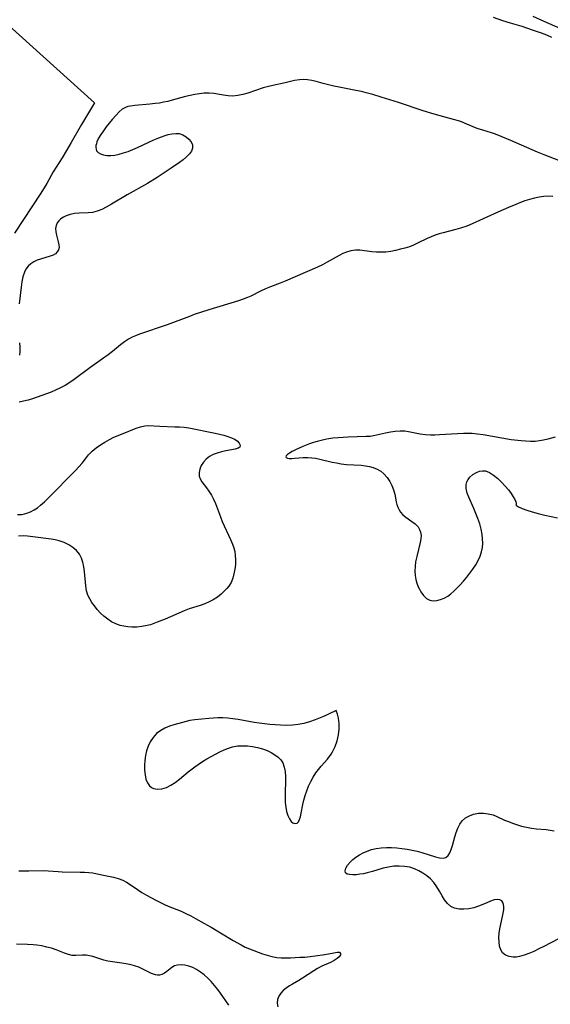
# Model space of a CAD drawing. Extents: x 1646716 to 1654918, y 2830221 to 2838423.
# Drawn here: x 1649307 to 1649484, y 2831900 to 2832228 of the extents above; entities that cross this region are included whole.
import ezdxf

# ---------------------------------------------------------------- set-up
doc = ezdxf.new("R2010")
doc.units = 0

msp = doc.modelspace()

# ---------------------------------------------------------------- linework, layer by layer
at = {"layer": 'WIL_044_Contours', "color": 0}
for points in [[(1649302.09, 2832226.82, 270), (1649331.67, 2832200.01, 270), (1649327.33, 2832192.88, 270), (1649323.97, 2832186.82, 270), (1649322.38, 2832184.15, 270), (1649320.9, 2832181.7, 270), (1649318, 2832177.02, 270), (1649315.84, 2832173.22, 270), (1649313.87, 2832170.01, 270), (1649305.06, 2832156.66, 270)], [(1649464.47, 2832228.52, 272), (1649467.59, 2832227.49, 272), (1649470.17, 2832226.69, 272), (1649474.05, 2832225.54, 272), (1649477.49, 2832224.32, 272), (1649480.46, 2832223.34, 272), (1649482.31, 2832222.65, 272), (1649483.97, 2832221.89, 272)], [(1649477.74, 2832228.94, 274), (1649481.33, 2832227.19, 274), (1649486.65, 2832224.91, 274)], [(1649486.32, 2832180.87, 272), (1649481.46, 2832182.68, 272), (1649479.25, 2832183.57, 272), (1649470.43, 2832187.48, 272), (1649467.2, 2832188.85, 272), (1649465.31, 2832189.57, 272), (1649463.93, 2832190.05, 272), (1649461.06, 2832190.93, 272), (1649459.22, 2832191.52, 272), (1649455.78, 2832192.97, 272), (1649453.91, 2832193.68, 272), (1649452.9, 2832194.02, 272), (1649451.24, 2832194.51, 272), (1649444.89, 2832196.3, 272), (1649441.19, 2832197.39, 272), (1649432.91, 2832200.1, 272), (1649427.24, 2832201.91, 272), (1649424.39, 2832202.79, 272), (1649422.15, 2832203.42, 272), (1649420.66, 2832203.79, 272), (1649418.79, 2832204.2, 272), (1649413.22, 2832205.26, 272), (1649411.4, 2832205.62, 272), (1649409.62, 2832206.03, 272), (1649407.89, 2832206.48, 272), (1649405.59, 2832207.15, 272), (1649404.15, 2832207.52, 272), (1649402.7, 2832207.75, 272), (1649401.37, 2832207.79, 272), (1649400.03, 2832207.69, 272), (1649398.37, 2832207.43, 272), (1649395.23, 2832206.72, 272), (1649391.06, 2832205.84, 272), (1649389.65, 2832205.5, 272), (1649387.93, 2832204.99, 272), (1649382.82, 2832203.26, 272), (1649381.14, 2832202.78, 272), (1649379.46, 2832202.43, 272), (1649377.79, 2832202.27, 272), (1649376.22, 2832202.34, 272), (1649374.65, 2832202.56, 272), (1649371.49, 2832203.1, 272), (1649369.87, 2832203.25, 272), (1649368.26, 2832203.23, 272), (1649366.63, 2832203.06, 272), (1649365.1, 2832202.81, 272), (1649363.56, 2832202.48, 272), (1649362.02, 2832202.1, 272), (1649357.59, 2832200.88, 272), (1649356.1, 2832200.51, 272), (1649354.71, 2832200.22, 272), (1649353.32, 2832199.98, 272), (1649351.94, 2832199.79, 272), (1649350.15, 2832199.6, 272), (1649345.14, 2832199.17, 272), (1649343.69, 2832198.97, 272), (1649342.86, 2832198.79, 272), (1649342.08, 2832198.53, 272), (1649340.98, 2832197.89, 272), (1649339.93, 2832197, 272), (1649338.9, 2832195.95, 272), (1649337.61, 2832194.48, 272), (1649335.62, 2832192.02, 272), (1649334.68, 2832190.76, 272), (1649333.83, 2832189.5, 272), (1649333.09, 2832188.26, 272), (1649332.53, 2832187.05, 272), (1649332.33, 2832186.43, 272), (1649332.2, 2832185.83, 272), (1649332.15, 2832185.24, 272), (1649332.22, 2832184.63, 272), (1649332.43, 2832184.08, 272), (1649332.96, 2832183.47, 272), (1649333.73, 2832183.01, 272), (1649334.68, 2832182.7, 272), (1649335.84, 2832182.54, 272), (1649337.12, 2832182.54, 272), (1649338.48, 2832182.67, 272), (1649339.9, 2832182.94, 272), (1649341.42, 2832183.36, 272), (1649342.97, 2832183.89, 272), (1649344.52, 2832184.51, 272), (1649346.07, 2832185.18, 272), (1649351.43, 2832187.67, 272), (1649353.18, 2832188.43, 272), (1649354.91, 2832189.07, 272), (1649356.24, 2832189.47, 272), (1649357.52, 2832189.74, 272), (1649358.76, 2832189.86, 272), (1649359.92, 2832189.78, 272), (1649361.17, 2832189.39, 272), (1649362.27, 2832188.76, 272), (1649363.18, 2832187.95, 272), (1649363.88, 2832187.02, 272), (1649364.3, 2832186.02, 272), (1649364.36, 2832184.99, 272), (1649364.02, 2832184, 272), (1649363.34, 2832183.03, 272), (1649362.4, 2832182.06, 272), (1649361.29, 2832181.1, 272), (1649360.04, 2832180.15, 272), (1649357.28, 2832178.25, 272), (1649352.57, 2832175.21, 272), (1649349.34, 2832173.24, 272), (1649342.63, 2832169.38, 272), (1649337.38, 2832166.25, 272), (1649335.62, 2832165.27, 272), (1649334.11, 2832164.54, 272), (1649332.6, 2832163.95, 272), (1649331.1, 2832163.57, 272), (1649329.6, 2832163.41, 272), (1649326.61, 2832163.33, 272), (1649325.09, 2832163.17, 272), (1649323.62, 2832162.86, 272), (1649322.25, 2832162.38, 272), (1649321.34, 2832161.93, 272), (1649320.52, 2832161.38, 272), (1649319.84, 2832160.76, 272), (1649319.29, 2832160.04, 272), (1649318.93, 2832159.24, 272), (1649318.77, 2832158.21, 272), (1649318.85, 2832157.12, 272), (1649319.07, 2832156.01, 272), (1649319.65, 2832153.81, 272), (1649319.86, 2832152.81, 272), (1649319.89, 2832151.88, 272), (1649319.69, 2832151.1, 272), (1649319.29, 2832150.4, 272), (1649318.7, 2832149.81, 272), (1649317.9, 2832149.34, 272), (1649316.97, 2832148.98, 272), (1649313.7, 2832148.02, 272), (1649312.58, 2832147.61, 272), (1649311.51, 2832147.11, 272), (1649310.53, 2832146.49, 272), (1649309.64, 2832145.69, 272), (1649308.89, 2832144.68, 272), (1649308.39, 2832143.66, 272), (1649307.88, 2832142.09, 272), (1649307.52, 2832140.4, 272), (1649307.26, 2832138.62, 272), (1649306.65, 2832133.11, 272)], [(1649484.39, 2832168.84, 274), (1649482.88, 2832168.93, 274), (1649481.34, 2832168.86, 274), (1649479.78, 2832168.64, 274), (1649478.22, 2832168.31, 274), (1649476.65, 2832167.89, 274), (1649475.09, 2832167.39, 274), (1649473.55, 2832166.82, 274), (1649472.02, 2832166.21, 274), (1649469.58, 2832165.17, 274), (1649466.1, 2832163.63, 274), (1649457.47, 2832159.72, 274), (1649455.7, 2832159, 274), (1649453.64, 2832158.31, 274), (1649452.04, 2832157.85, 274), (1649447.89, 2832156.81, 274), (1649446.54, 2832156.41, 274), (1649445.19, 2832155.95, 274), (1649443.86, 2832155.43, 274), (1649442.55, 2832154.86, 274), (1649439.53, 2832153.38, 274), (1649438, 2832152.69, 274), (1649436.58, 2832152.15, 274), (1649435.12, 2832151.68, 274), (1649433.65, 2832151.27, 274), (1649432.01, 2832150.89, 274), (1649430.38, 2832150.58, 274), (1649428.75, 2832150.38, 274), (1649427.18, 2832150.29, 274), (1649425.63, 2832150.31, 274), (1649424.13, 2832150.42, 274), (1649420.07, 2832150.97, 274), (1649418.6, 2832150.97, 274), (1649417.11, 2832150.76, 274), (1649415.63, 2832150.34, 274), (1649414.42, 2832149.84, 274), (1649413.22, 2832149.23, 274), (1649409.25, 2832146.98, 274), (1649407.66, 2832146.15, 274), (1649406.03, 2832145.35, 274), (1649398.55, 2832142.06, 274), (1649395.23, 2832140.65, 274), (1649393.57, 2832139.99, 274), (1649390.28, 2832138.78, 274), (1649388.66, 2832138.16, 274), (1649387.02, 2832137.38, 274), (1649383.78, 2832135.72, 274), (1649382.66, 2832135.22, 274), (1649381.19, 2832134.66, 274), (1649379.68, 2832134.16, 274), (1649369.79, 2832131.11, 274), (1649364.95, 2832129.52, 274), (1649363.36, 2832128.94, 274), (1649355.93, 2832126.14, 274), (1649346.67, 2832123, 274), (1649345.37, 2832122.51, 274), (1649344.21, 2832121.99, 274), (1649343.09, 2832121.38, 274), (1649341.7, 2832120.46, 274), (1649340.35, 2832119.43, 274), (1649337.67, 2832117.26, 274), (1649336.23, 2832116.17, 274), (1649334.4, 2832114.81, 274), (1649330.18, 2832111.83, 274), (1649324.98, 2832107.88, 274), (1649323.52, 2832106.89, 274), (1649321.98, 2832105.99, 274), (1649320.39, 2832105.15, 274), (1649318.75, 2832104.38, 274), (1649317.23, 2832103.73, 274), (1649315.69, 2832103.12, 274), (1649312.57, 2832102, 274), (1649311.08, 2832101.51, 274), (1649309.59, 2832101.06, 274), (1649308.08, 2832100.67, 274), (1649306.57, 2832100.37, 274)], [(1649306.75, 2832120.09, 272), (1649306.87, 2832118.69, 272), (1649306.89, 2832117.32, 272), (1649306.77, 2832116.02, 272)], [(1649306.02, 2832063.04, 274), (1649307.46, 2832063.04, 274), (1649308.35, 2832063.17, 274), (1649309.23, 2832063.39, 274), (1649310.42, 2832063.86, 274), (1649311.57, 2832064.5, 274), (1649312.69, 2832065.26, 274), (1649313.77, 2832066.12, 274), (1649315.01, 2832067.23, 274), (1649316.23, 2832068.4, 274), (1649325.37, 2832077.61, 274), (1649326.5, 2832078.84, 274), (1649327.55, 2832080.09, 274), (1649329.01, 2832081.99, 274), (1649329.76, 2832082.9, 274), (1649330.94, 2832084.09, 274), (1649332.24, 2832085.18, 274), (1649333.66, 2832086.19, 274), (1649335.15, 2832087.12, 274), (1649336.7, 2832087.98, 274), (1649338.2, 2832088.7, 274), (1649341.24, 2832089.98, 274), (1649345.64, 2832091.75, 274), (1649347.05, 2832092.23, 274), (1649348.44, 2832092.54, 274), (1649349.56, 2832092.59, 274), (1649353.44, 2832092.37, 274), (1649358.44, 2832092.23, 274), (1649360.02, 2832092.14, 274), (1649361.59, 2832092.01, 274), (1649363.15, 2832091.79, 274), (1649371.9, 2832090.05, 274), (1649373.37, 2832089.71, 274), (1649374.78, 2832089.35, 274), (1649376.11, 2832088.95, 274), (1649377.33, 2832088.51, 274), (1649378.39, 2832088.03, 274), (1649379.25, 2832087.49, 274), (1649379.94, 2832086.78, 274), (1649380.24, 2832086.07, 274), (1649380.11, 2832085.46, 274), (1649379.53, 2832085.05, 274), (1649378.59, 2832084.75, 274), (1649375.44, 2832084.16, 274), (1649374.03, 2832083.85, 274), (1649372.62, 2832083.46, 274), (1649371.26, 2832082.95, 274), (1649370.02, 2832082.28, 274), (1649368.92, 2832081.41, 274), (1649368, 2832080.39, 274), (1649367.28, 2832079.27, 274), (1649366.77, 2832078.1, 274), (1649366.52, 2832076.92, 274), (1649366.58, 2832075.78, 274), (1649366.94, 2832074.82, 274), (1649367.51, 2832073.87, 274), (1649368.99, 2832071.9, 274), (1649369.83, 2832070.71, 274), (1649370.64, 2832069.43, 274), (1649371.37, 2832068.06, 274), (1649371.96, 2832066.7, 274), (1649373.63, 2832062.25, 274), (1649374.28, 2832060.63, 274), (1649377.05, 2832054.64, 274), (1649377.65, 2832053.14, 274), (1649378.07, 2832051.88, 274), (1649378.4, 2832050.62, 274), (1649378.61, 2832049.35, 274), (1649378.69, 2832047.86, 274), (1649378.64, 2832046.39, 274), (1649378.46, 2832044.81, 274), (1649378.17, 2832043.27, 274), (1649377.76, 2832041.79, 274), (1649377.2, 2832040.4, 274), (1649376.47, 2832039.15, 274), (1649375.8, 2832038.33, 274), (1649375.05, 2832037.56, 274), (1649373.89, 2832036.51, 274), (1649372.63, 2832035.52, 274), (1649371.26, 2832034.63, 274), (1649369.87, 2832033.9, 274), (1649368.41, 2832033.27, 274), (1649366.91, 2832032.72, 274), (1649363.23, 2832031.57, 274), (1649361.57, 2832030.95, 274), (1649355.27, 2832028.15, 274), (1649352.64, 2832027.09, 274), (1649350.39, 2832026.3, 274), (1649349.24, 2832025.98, 274), (1649347.53, 2832025.66, 274), (1649345.82, 2832025.49, 274), (1649344.1, 2832025.48, 274), (1649342.8, 2832025.58, 274), (1649341.51, 2832025.77, 274), (1649340.26, 2832026.07, 274), (1649338.8, 2832026.59, 274), (1649337.41, 2832027.27, 274), (1649336.1, 2832028.09, 274), (1649334.86, 2832029.09, 274), (1649333.71, 2832030.19, 274), (1649332.65, 2832031.38, 274), (1649331.66, 2832032.6, 274), (1649330.84, 2832033.74, 274), (1649330.11, 2832034.91, 274), (1649329.54, 2832036.14, 274), (1649329.1, 2832037.63, 274), (1649328.84, 2832039.19, 274), (1649328.37, 2832044.02, 274), (1649328.14, 2832045.58, 274), (1649327.8, 2832047.08, 274), (1649327.33, 2832048.49, 274), (1649326.67, 2832049.78, 274), (1649325.69, 2832051, 274), (1649324.49, 2832052.04, 274), (1649323.12, 2832052.92, 274), (1649321.61, 2832053.64, 274), (1649320, 2832054.19, 274), (1649318.66, 2832054.5, 274), (1649317.27, 2832054.73, 274), (1649311.12, 2832055.57, 274), (1649309.45, 2832055.75, 274), (1649307.91, 2832055.85, 274), (1649306.36, 2832055.83, 274)], [(1649485.12, 2832088.77, 274), (1649482.67, 2832088.03, 274), (1649481.31, 2832087.7, 274), (1649479.9, 2832087.47, 274), (1649478.45, 2832087.33, 274), (1649476.92, 2832087.3, 274), (1649475.36, 2832087.36, 274), (1649473.78, 2832087.49, 274), (1649470.48, 2832087.87, 274), (1649467.36, 2832088.35, 274), (1649461.13, 2832089.5, 274), (1649459.3, 2832089.76, 274), (1649457.48, 2832089.93, 274), (1649455.67, 2832089.99, 274), (1649454.65, 2832089.97, 274), (1649446.64, 2832089.49, 274), (1649445.1, 2832089.42, 274), (1649443.58, 2832089.43, 274), (1649441.87, 2832089.54, 274), (1649440.19, 2832089.76, 274), (1649438.55, 2832090.05, 274), (1649436.25, 2832090.52, 274), (1649435.1, 2832090.68, 274), (1649433.5, 2832090.73, 274), (1649431.88, 2832090.62, 274), (1649430.25, 2832090.39, 274), (1649428.63, 2832090.08, 274), (1649424.66, 2832089.18, 274), (1649423.49, 2832089, 274), (1649422.17, 2832088.92, 274), (1649416.18, 2832088.75, 274), (1649412.82, 2832088.54, 274), (1649411.12, 2832088.36, 274), (1649409.81, 2832088.17, 274), (1649408.51, 2832087.94, 274), (1649407.22, 2832087.66, 274), (1649405.91, 2832087.31, 274), (1649404.62, 2832086.91, 274), (1649403.36, 2832086.47, 274), (1649401.12, 2832085.58, 274), (1649398.61, 2832084.49, 274), (1649397.53, 2832083.95, 274), (1649396.61, 2832083.44, 274), (1649395.96, 2832082.98, 274), (1649395.54, 2832082.57, 274), (1649395.41, 2832082.2, 274), (1649395.58, 2832081.94, 274), (1649395.99, 2832081.76, 274), (1649396.6, 2832081.65, 274), (1649397.42, 2832081.63, 274), (1649398.36, 2832081.7, 274), (1649401.21, 2832081.98, 274), (1649402.78, 2832082.01, 274), (1649404.06, 2832081.9, 274), (1649405.37, 2832081.69, 274), (1649406.71, 2832081.41, 274), (1649410.82, 2832080.45, 274), (1649412.34, 2832080.14, 274), (1649413.88, 2832079.88, 274), (1649415.64, 2832079.69, 274), (1649420.56, 2832079.37, 274), (1649421.95, 2832079.22, 274), (1649423.29, 2832079, 274), (1649424.58, 2832078.66, 274), (1649425.87, 2832078.13, 274), (1649427.05, 2832077.43, 274), (1649428.11, 2832076.57, 274), (1649429.16, 2832075.36, 274), (1649430.03, 2832074, 274), (1649430.73, 2832072.61, 274), (1649431.3, 2832071.18, 274), (1649431.72, 2832069.73, 274), (1649432.2, 2832067.25, 274), (1649432.43, 2832066.29, 274), (1649432.74, 2832065.38, 274), (1649433.14, 2832064.54, 274), (1649433.64, 2832063.78, 274), (1649434.45, 2832062.9, 274), (1649435.38, 2832062.12, 274), (1649437.38, 2832060.7, 274), (1649438.51, 2832059.83, 274), (1649439.46, 2832058.86, 274), (1649439.99, 2832058.02, 274), (1649440.33, 2832057.09, 274), (1649440.46, 2832056.01, 274), (1649440.4, 2832054.86, 274), (1649440.2, 2832053.65, 274), (1649439.02, 2832049.05, 274), (1649438.66, 2832047.21, 274), (1649438.49, 2832045.68, 274), (1649438.43, 2832044.16, 274), (1649438.54, 2832042.65, 274), (1649438.77, 2832041.37, 274), (1649439.12, 2832040.12, 274), (1649439.57, 2832038.94, 274), (1649439.96, 2832038.08, 274), (1649440.4, 2832037.27, 274), (1649441.27, 2832036, 274), (1649442.31, 2832035.02, 274), (1649443.4, 2832034.48, 274), (1649444.51, 2832034.3, 274), (1649445.7, 2832034.37, 274), (1649446.93, 2832034.67, 274), (1649448.16, 2832035.16, 274), (1649449.37, 2832035.84, 274), (1649450.42, 2832036.61, 274), (1649451.43, 2832037.49, 274), (1649452.43, 2832038.45, 274), (1649453.55, 2832039.6, 274), (1649454.65, 2832040.82, 274), (1649455.72, 2832042.08, 274), (1649456.77, 2832043.41, 274), (1649457.76, 2832044.78, 274), (1649458.67, 2832046.18, 274), (1649459.48, 2832047.62, 274), (1649460.15, 2832049.1, 274), (1649460.65, 2832050.61, 274), (1649460.91, 2832052.02, 274), (1649461.02, 2832053.45, 274), (1649460.98, 2832054.9, 274), (1649460.83, 2832056.36, 274), (1649460.48, 2832058.13, 274), (1649460, 2832059.9, 274), (1649459.42, 2832061.65, 274), (1649458.77, 2832063.36, 274), (1649458.09, 2832065.03, 274), (1649456.37, 2832068.81, 274), (1649455.84, 2832070.14, 274), (1649455.51, 2832071.6, 274), (1649455.53, 2832072.99, 274), (1649455.78, 2832073.86, 274), (1649456.2, 2832074.67, 274), (1649456.76, 2832075.41, 274), (1649457.75, 2832076.31, 274), (1649458.89, 2832077.01, 274), (1649459.89, 2832077.39, 274), (1649460.92, 2832077.58, 274), (1649461.98, 2832077.52, 274), (1649463.26, 2832077, 274), (1649464.6, 2832076.09, 274), (1649466, 2832074.92, 274), (1649467.26, 2832073.73, 274), (1649468.47, 2832072.47, 274), (1649469.58, 2832071.18, 274), (1649470.48, 2832069.98, 274), (1649471.2, 2832068.86, 274), (1649471.69, 2832067.93, 274), (1649471.99, 2832067.2, 274), (1649472.14, 2832066.65, 274), (1649472.14, 2832066.32, 274), (1649472.09, 2832066.25, 274), (1649472, 2832066.26, 274)], [(1649472, 2832066.26, 274), (1649472.23, 2832066.02, 274), (1649472.96, 2832065.59, 274), (1649474.13, 2832065.04, 274), (1649475.67, 2832064.43, 274), (1649477.49, 2832063.85, 274), (1649479.52, 2832063.32, 274), (1649481.7, 2832062.81, 274), (1649485.88, 2832061.93, 274)], [(1649412.19, 2831997.73, 276), (1649409.7, 2831996.51, 276), (1649408.01, 2831995.75, 276), (1649405.22, 2831994.6, 276), (1649403.36, 2831993.95, 276), (1649401.42, 2831993.41, 276), (1649399.51, 2831993.05, 276), (1649397.62, 2831992.84, 276), (1649395.56, 2831992.75, 276), (1649393.69, 2831992.8, 276), (1649390.16, 2831993.09, 276), (1649386.61, 2831993.52, 276), (1649384.85, 2831993.79, 276), (1649379.55, 2831994.73, 276), (1649377.82, 2831995.01, 276), (1649376.11, 2831995.23, 276), (1649374.44, 2831995.35, 276), (1649372.81, 2831995.34, 276), (1649371.32, 2831995.2, 276), (1649369.82, 2831995.02, 276), (1649365.08, 2831994.6, 276), (1649363.48, 2831994.37, 276), (1649362.23, 2831994.11, 276), (1649360.98, 2831993.79, 276), (1649358.17, 2831992.98, 276), (1649356.64, 2831992.47, 276), (1649355.17, 2831991.87, 276), (1649353.8, 2831991.12, 276), (1649352.4, 2831990.05, 276), (1649351.2, 2831988.76, 276), (1649350.21, 2831987.28, 276), (1649349.55, 2831985.85, 276), (1649349.06, 2831984.32, 276), (1649348.7, 2831982.74, 276), (1649348.48, 2831981.13, 276), (1649348.37, 2831979.53, 276), (1649348.38, 2831977.88, 276), (1649348.54, 2831976.31, 276), (1649348.85, 2831974.87, 276), (1649349.34, 2831973.62, 276), (1649350.06, 2831972.62, 276), (1649350.67, 2831972.15, 276), (1649351.37, 2831971.81, 276), (1649352.03, 2831971.62, 276), (1649352.73, 2831971.53, 276), (1649354.17, 2831971.66, 276), (1649355.67, 2831972.12, 276), (1649357.18, 2831972.86, 276), (1649358.61, 2831973.81, 276), (1649360.03, 2831974.91, 276), (1649362.91, 2831977.31, 276), (1649365.13, 2831979, 276), (1649366.27, 2831979.81, 276), (1649367.67, 2831980.73, 276), (1649369.09, 2831981.61, 276), (1649370.53, 2831982.44, 276), (1649371.97, 2831983.22, 276), (1649373.46, 2831983.98, 276), (1649374.94, 2831984.66, 276), (1649376.3, 2831985.21, 276), (1649377.68, 2831985.64, 276), (1649379.32, 2831985.93, 276), (1649380.99, 2831986.02, 276), (1649382.68, 2831985.96, 276), (1649384.36, 2831985.76, 276), (1649386.03, 2831985.44, 276), (1649387.65, 2831985.01, 276), (1649389.2, 2831984.44, 276), (1649390.55, 2831983.79, 276), (1649391.79, 2831983.03, 276), (1649392.89, 2831982.16, 276), (1649393.74, 2831981.27, 276), (1649394.4, 2831980.27, 276), (1649394.93, 2831978.9, 276), (1649395.22, 2831977.39, 276), (1649395.33, 2831975.78, 276), (1649395.33, 2831974.09, 276), (1649395.2, 2831970.57, 276), (1649395.17, 2831968.8, 276), (1649395.23, 2831967.06, 276), (1649395.41, 2831965.54, 276), (1649395.7, 2831964.11, 276), (1649396.1, 2831962.82, 276), (1649396.61, 2831961.71, 276), (1649397.26, 2831960.79, 276), (1649397.72, 2831960.38, 276), (1649398.48, 2831960.07, 276), (1649399.18, 2831960.2, 276), (1649399.64, 2831960.67, 276), (1649400.01, 2831961.4, 276), (1649400.31, 2831962.33, 276), (1649400.58, 2831963.56, 276), (1649401.09, 2831966.41, 276), (1649401.43, 2831967.93, 276), (1649401.87, 2831969.47, 276), (1649402.41, 2831971.02, 276), (1649403.04, 2831972.55, 276), (1649403.76, 2831974.06, 276), (1649404.56, 2831975.52, 276), (1649405.46, 2831976.93, 276), (1649406.3, 2831978.07, 276), (1649407.19, 2831979.16, 276), (1649409.34, 2831981.57, 276), (1649410.53, 2831983.18, 276), (1649411.01, 2831983.99, 276), (1649411.86, 2831985.76, 276), (1649412.52, 2831987.65, 276), (1649412.97, 2831989.59, 276), (1649413.17, 2831991.49, 276), (1649413.15, 2831993.45, 276), (1649412.94, 2831995.16, 276), (1649412.65, 2831996.52, 276), (1649412.37, 2831997.41, 276), (1649412.19, 2831997.73, 276)], [(1649486.23, 2831921.76, 276), (1649481.37, 2831919.2, 276), (1649479.72, 2831918.35, 276), (1649478.06, 2831917.55, 276), (1649476.42, 2831916.83, 276), (1649474.81, 2831916.23, 276), (1649473.23, 2831915.81, 276), (1649472.17, 2831915.64, 276), (1649471.15, 2831915.61, 276), (1649469.79, 2831915.81, 276), (1649468.6, 2831916.31, 276), (1649467.65, 2831917.1, 276), (1649467.04, 2831918.11, 276), (1649466.65, 2831919.32, 276), (1649466.46, 2831920.68, 276), (1649466.43, 2831922.14, 276), (1649466.54, 2831923.65, 276), (1649466.76, 2831925.05, 276), (1649467.65, 2831929.16, 276), (1649467.86, 2831930.29, 276), (1649468, 2831931.36, 276), (1649468.04, 2831932.33, 276), (1649467.97, 2831933.16, 276), (1649467.77, 2831933.86, 276), (1649467.42, 2831934.37, 276), (1649466.73, 2831934.73, 276), (1649465.83, 2831934.8, 276), (1649464.78, 2831934.65, 276), (1649463.64, 2831934.3, 276), (1649462.36, 2831933.76, 276), (1649461.03, 2831933.15, 276), (1649459.64, 2831932.57, 276), (1649458.03, 2831932.07, 276), (1649456.38, 2831931.73, 276), (1649454.74, 2831931.57, 276), (1649453.15, 2831931.61, 276), (1649451.67, 2831931.89, 276), (1649450.36, 2831932.48, 276), (1649449.25, 2831933.44, 276), (1649448.31, 2831934.67, 276), (1649447.46, 2831936.08, 276), (1649446.61, 2831937.57, 276), (1649445.71, 2831939.08, 276), (1649444.68, 2831940.51, 276), (1649443.61, 2831941.65, 276), (1649442.41, 2831942.69, 276), (1649441.11, 2831943.6, 276), (1649439.72, 2831944.4, 276), (1649438.25, 2831945.05, 276), (1649436.71, 2831945.54, 276), (1649434.99, 2831945.84, 276), (1649433.22, 2831945.95, 276), (1649431.43, 2831945.87, 276), (1649429.64, 2831945.62, 276), (1649427.82, 2831945.2, 276), (1649424.26, 2831944.13, 276), (1649422.52, 2831943.65, 276), (1649421.28, 2831943.39, 276), (1649420.08, 2831943.2, 276), (1649418.94, 2831943.08, 276), (1649417.71, 2831943.03, 276), (1649416.65, 2831943.09, 276), (1649415.83, 2831943.3, 276), (1649415.31, 2831943.7, 276), (1649415.17, 2831944.38, 276), (1649415.42, 2831945.26, 276), (1649415.99, 2831946.25, 276), (1649416.83, 2831947.27, 276), (1649417.75, 2831948.13, 276), (1649418.8, 2831948.95, 276), (1649419.98, 2831949.71, 276), (1649421.22, 2831950.38, 276), (1649422.54, 2831950.95, 276), (1649423.92, 2831951.42, 276), (1649425.54, 2831951.78, 276), (1649427.21, 2831952, 276), (1649428.92, 2831952.1, 276), (1649430.65, 2831952.1, 276), (1649432.39, 2831952.01, 276), (1649434.12, 2831951.84, 276), (1649435.85, 2831951.59, 276), (1649437.54, 2831951.28, 276), (1649439.19, 2831950.91, 276), (1649440.78, 2831950.48, 276), (1649445.33, 2831948.97, 276), (1649446.63, 2831948.65, 276), (1649447.79, 2831948.56, 276), (1649448.75, 2831948.81, 276), (1649449.47, 2831949.42, 276), (1649450.03, 2831950.34, 276), (1649450.5, 2831951.48, 276), (1649450.9, 2831952.79, 276), (1649451.69, 2831955.64, 276), (1649452.15, 2831957.11, 276), (1649452.7, 2831958.52, 276), (1649453.38, 2831959.84, 276), (1649454.22, 2831961, 276), (1649455.32, 2831961.97, 276), (1649456.59, 2831962.71, 276), (1649458, 2831963.23, 276), (1649459.59, 2831963.51, 276), (1649461.23, 2831963.56, 276), (1649462.88, 2831963.38, 276), (1649464.5, 2831962.97, 276), (1649465.77, 2831962.47, 276), (1649468.32, 2831961.28, 276), (1649469.59, 2831960.73, 276), (1649470.91, 2831960.23, 276), (1649472.25, 2831959.77, 276), (1649473.9, 2831959.28, 276), (1649475.58, 2831958.87, 276), (1649477.25, 2831958.55, 276), (1649478.93, 2831958.32, 276), (1649482.14, 2831958.08, 276), (1649483.51, 2831957.92, 276), (1649484.86, 2831957.69, 276)], [(1649306.53, 2831944.38, 274), (1649308.16, 2831944.32, 274), (1649309.8, 2831944.32, 274), (1649314.67, 2831944.43, 274), (1649316.27, 2831944.38, 274), (1649319.62, 2831944.12, 274), (1649320.94, 2831944.05, 274), (1649326.93, 2831943.97, 274), (1649328.38, 2831943.93, 274), (1649329.81, 2831943.84, 274), (1649331.21, 2831943.67, 274), (1649332.59, 2831943.4, 274), (1649335.28, 2831942.78, 274), (1649337.99, 2831942.24, 274), (1649339.6, 2831941.83, 274), (1649341.15, 2831941.26, 274), (1649342.4, 2831940.6, 274), (1649343.6, 2831939.82, 274), (1649346.04, 2831938.1, 274), (1649347.5, 2831937.17, 274), (1649349.02, 2831936.27, 274), (1649352.19, 2831934.57, 274), (1649355.01, 2831933.19, 274), (1649356.29, 2831932.63, 274), (1649360.53, 2831930.89, 274), (1649362.15, 2831930.18, 274), (1649363.78, 2831929.39, 274), (1649365.39, 2831928.54, 274), (1649368.15, 2831926.99, 274), (1649370.53, 2831925.61, 274), (1649377.94, 2831921.16, 274), (1649380.59, 2831919.67, 274), (1649381.94, 2831918.99, 274), (1649383.34, 2831918.36, 274), (1649384.77, 2831917.79, 274), (1649387.63, 2831916.75, 274), (1649389.23, 2831916.24, 274), (1649390.83, 2831915.8, 274), (1649392.44, 2831915.5, 274), (1649393.93, 2831915.37, 274), (1649395.44, 2831915.35, 274), (1649396.97, 2831915.4, 274), (1649400.14, 2831915.57, 274), (1649401.77, 2831915.67, 274), (1649403.52, 2831915.83, 274), (1649405.24, 2831916.02, 274), (1649408.48, 2831916.5, 274), (1649411.45, 2831917.1, 274), (1649412.54, 2831917.29, 274), (1649413.3, 2831917.23, 274), (1649413.63, 2831916.89, 274), (1649413.61, 2831916.36, 274), (1649413.25, 2831915.75, 274), (1649412.58, 2831915.12, 274), (1649411.57, 2831914.48, 274), (1649410.33, 2831913.87, 274), (1649407.48, 2831912.59, 274), (1649406.01, 2831911.84, 274), (1649404.74, 2831911.09, 274), (1649401.03, 2831908.63, 274), (1649399.8, 2831907.86, 274), (1649397.64, 2831906.68, 274), (1649396.61, 2831906.08, 274), (1649395.55, 2831905.35, 274), (1649394.6, 2831904.53, 274), (1649393.79, 2831903.65, 274), (1649393.12, 2831902.61, 274), (1649392.7, 2831901.52, 274), (1649392.56, 2831900.3, 274), (1649392.77, 2831899.12, 274)], [(1649376.49, 2831899.67, 274), (1649373.7, 2831903.65, 274), (1649372.82, 2831904.84, 274), (1649371.73, 2831906.2, 274), (1649370.58, 2831907.49, 274), (1649369.43, 2831908.65, 274), (1649368.22, 2831909.71, 274), (1649366.98, 2831910.67, 274), (1649365.71, 2831911.5, 274), (1649364.41, 2831912.17, 274), (1649363.09, 2831912.65, 274), (1649361.79, 2831912.95, 274), (1649360.54, 2831913.07, 274), (1649359.39, 2831913, 274), (1649358.37, 2831912.72, 274), (1649357.42, 2831912.16, 274), (1649355.81, 2831910.82, 274), (1649355.02, 2831910.26, 274), (1649354.19, 2831909.83, 274), (1649353.31, 2831909.6, 274), (1649352.69, 2831909.6, 274), (1649352.05, 2831909.71, 274), (1649351.4, 2831909.91, 274), (1649350.73, 2831910.18, 274), (1649347.63, 2831911.77, 274), (1649346.49, 2831912.27, 274), (1649345, 2831912.75, 274), (1649343.43, 2831913.13, 274), (1649342.14, 2831913.38, 274), (1649340.82, 2831913.6, 274), (1649337.69, 2831914.04, 274), (1649336.16, 2831914.33, 274), (1649334.87, 2831914.67, 274), (1649331.19, 2831915.83, 274), (1649330.03, 2831916.11, 274), (1649328.9, 2831916.28, 274), (1649327.73, 2831916.29, 274), (1649325.47, 2831916.14, 274), (1649324.33, 2831916.19, 274), (1649323.05, 2831916.47, 274), (1649321.74, 2831916.94, 274), (1649318.92, 2831918.07, 274), (1649317.42, 2831918.57, 274), (1649315.85, 2831919, 274), (1649314.22, 2831919.35, 274), (1649312.56, 2831919.62, 274), (1649311.26, 2831919.77, 274), (1649309.43, 2831919.87, 274), (1649305.73, 2831919.99, 274)]]:
    msp.add_polyline3d(points, dxfattribs=at)

doc.saveas('drawing.dxf')
